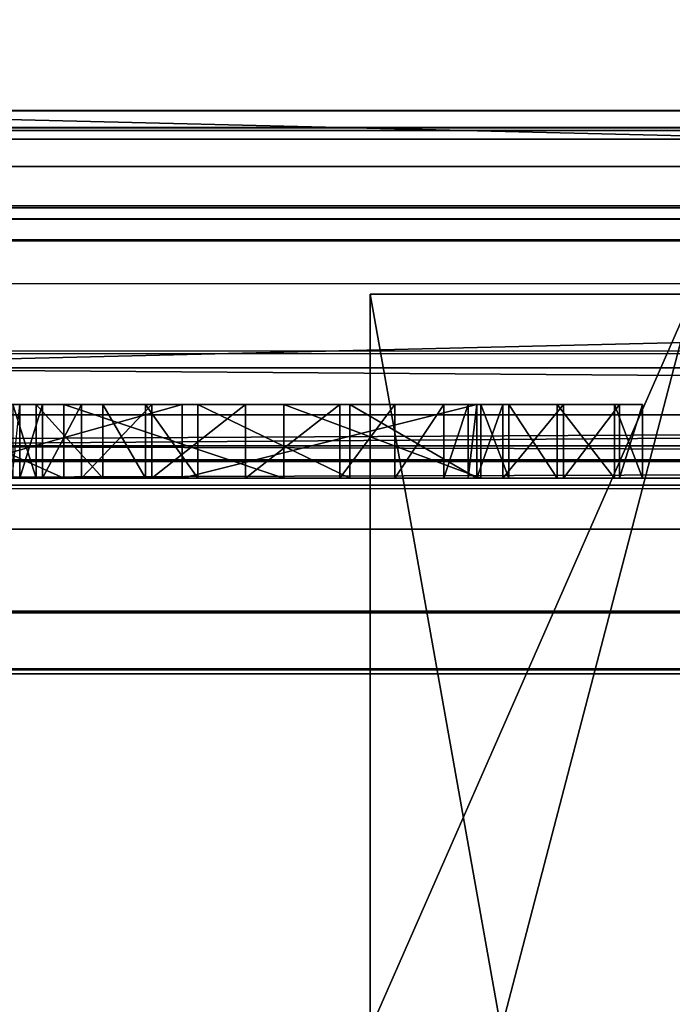
# Model space of a CAD drawing. Units: millimetres. Extents: x -10 to 900, y -25 to 56.
# Drawn here: x 68 to 70, y 15 to 18 of the extents above; entities that cross this region are included whole.
import ezdxf

# ---------------------------------------------------------------- set-up
doc = ezdxf.new("R2010")
doc.units = ezdxf.units.MM
doc.header["$LTSCALE"] = 176
for name, color, linetype in [('1184', 7, 'CONTINUOUS'), ('1185', 7, 'CONTINUOUS'), ('1186', 7, 'CONTINUOUS'), ('1187', 7, 'CONTINUOUS'), ('1188', 7, 'CONTINUOUS'), ('1192', 7, 'CONTINUOUS'), ('1193', 7, 'CONTINUOUS'), ('1194', 7, 'CONTINUOUS'), ('1195', 7, 'CONTINUOUS'), ('1218', 7, 'CONTINUOUS'), ('125', 7, 'CONTINUOUS'), ('126', 7, 'CONTINUOUS'), ('127', 7, 'CONTINUOUS'), ('131', 7, 'CONTINUOUS'), ('1340', 7, 'CONTINUOUS'), ('1395', 7, 'CONTINUOUS'), ('152', 7, 'CONTINUOUS'), ('1522', 7, 'CONTINUOUS'), ('1523', 7, 'CONTINUOUS'), ('1524', 7, 'CONTINUOUS'), ('1528', 7, 'CONTINUOUS'), ('153', 7, 'CONTINUOUS'), ('160', 7, 'CONTINUOUS'), ('164', 7, 'CONTINUOUS'), ('169', 7, 'CONTINUOUS'), ('173', 7, 'CONTINUOUS'), ('184', 7, 'CONTINUOUS'), ('198', 7, 'CONTINUOUS'), ('199', 7, 'CONTINUOUS'), ('200', 7, 'CONTINUOUS'), ('201', 7, 'CONTINUOUS'), ('202', 7, 'CONTINUOUS'), ('203', 7, 'CONTINUOUS'), ('204', 7, 'CONTINUOUS'), ('205', 7, 'CONTINUOUS'), ('206', 7, 'CONTINUOUS'), ('208', 7, 'CONTINUOUS'), ('209', 7, 'CONTINUOUS'), ('210', 7, 'CONTINUOUS'), ('211', 7, 'CONTINUOUS'), ('212', 7, 'CONTINUOUS'), ('213', 7, 'CONTINUOUS'), ('214', 7, 'CONTINUOUS'), ('215', 7, 'CONTINUOUS'), ('216', 7, 'CONTINUOUS'), ('217', 7, 'CONTINUOUS')]:
    doc.layers.add(name, color=color, linetype=linetype)

msp = doc.modelspace()

# ---------------------------------------------------------------- linework, layer by layer
at = {"layer": '1184', "color": 9, "linetype": 'Continuous', "true_color": 0xabd4cd}
for points in [[(45, 16.3534, 6.9), (45, 21.0734, 6.9), (899.5142, 21.0734, 6.9), (45, 16.3534, 6.9)], [(45, 16.3534, 6.9), (899.5142, 21.0734, 6.9), (899.5142, 16.3534, 6.9), (45, 16.3534, 6.9)]]:
    msp.add_3dface(points, dxfattribs=at)
at = {"layer": '1185', "color": 9, "linetype": 'Continuous', "true_color": 0xabd4cd}
for points in [[(45, 16.0108, 7.036), (45, 16.3534, 6.9), (899.5142, 16.0185, 7.0282), (45, 16.0108, 7.036)], [(45, 16.3534, 6.9), (899.5142, 16.3534, 6.9), (899.5142, 16.0185, 7.0282), (45, 16.3534, 6.9)], [(45, 16.0108, 7.036), (899.5142, 16.0185, 7.0282), (899.5142, 15.8543, 7.3698), (45, 16.0108, 7.036)], [(45, 15.8543, 7.3698), (45, 16.0108, 7.036), (899.5142, 15.8543, 7.3698), (45, 15.8543, 7.3698)]]:
    msp.add_3dface(points, dxfattribs=at)
at = {"layer": '1186', "color": 9, "linetype": 'Continuous', "true_color": 0xabd4cd}
for points in [[(45, 16.2343, 14.5653), (45, 15.8405, 10.9783), (899.5142, 16.2343, 14.5653), (45, 16.2343, 14.5653)], [(45, 15.8405, 10.9783), (899.5142, 15.8405, 10.9782), (899.5142, 16.2343, 14.5653), (45, 15.8405, 10.9783)], [(45, 15.8405, 10.9783), (45, 15.8543, 7.3698), (899.5142, 15.8405, 10.9782), (45, 15.8405, 10.9783)], [(45, 15.8543, 7.3698), (899.5142, 15.8543, 7.3698), (899.5142, 15.8405, 10.9782), (45, 15.8543, 7.3698)]]:
    msp.add_3dface(points, dxfattribs=at)
at = {"layer": '1187', "color": 9, "linetype": 'Continuous', "true_color": 0xabd4cd}
for points in [[(899.5142, 16.575, 15.1627), (899.5142, 17.2206, 15.4), (59.4472, 16.7131, 15.2617), (899.5142, 16.575, 15.1627)], [(59.4472, 16.7131, 15.2617), (899.5142, 17.2206, 15.4), (59.8561, 16.8983, 15.3467), (59.4472, 16.7131, 15.2617)], [(59.8561, 16.8983, 15.3467), (899.5142, 17.2206, 15.4), (60.1307, 17.2206, 15.4), (59.8561, 16.8983, 15.3467)], [(58.6315, 16.5445, 15.1368), (899.5142, 16.575, 15.1627), (59.4472, 16.7131, 15.2617), (58.6315, 16.5445, 15.1368)], [(899.5142, 16.2343, 14.5653), (899.5142, 16.575, 15.1627), (57.9556, 16.4206, 15), (899.5142, 16.2343, 14.5653)], [(57.9556, 16.4206, 15), (899.5142, 16.575, 15.1627), (58.6315, 16.5445, 15.1368), (57.9556, 16.4206, 15)], [(45, 16.2343, 14.5653), (899.5142, 16.2343, 14.5653), (57.9556, 16.4206, 15), (45, 16.2343, 14.5653)]]:
    msp.add_3dface(points, dxfattribs=at)
at = {"layer": '1188', "color": 9, "linetype": 'Continuous', "true_color": 0xabd4cd}
for points in [[(60.1669, 17.2953, 15.4), (899.5142, 17.2206, 15.4), (60.1969, 17.3732, 15.4), (60.1669, 17.2953, 15.4)], [(899.5142, 17.2206, 15.4), (899.5142, 17.3732, 15.4), (60.1969, 17.3732, 15.4), (899.5142, 17.2206, 15.4)], [(60.1307, 17.2206, 15.4), (899.5142, 17.2206, 15.4), (60.1669, 17.2953, 15.4), (60.1307, 17.2206, 15.4)]]:
    msp.add_3dface(points, dxfattribs=at)
at = {"layer": '1192', "color": 9, "linetype": 'Continuous', "true_color": 0xabd4cd}
for points in [[(45, 17.3252, 13.9), (899.5142, 17.3732, 13.9), (899.5142, 17.3252, 13.9), (45, 17.3252, 13.9)], [(899.5142, 17.3732, 13.9), (45, 17.3252, 13.9), (54.5142, 17.3732, 13.9), (899.5142, 17.3732, 13.9)]]:
    msp.add_3dface(points, dxfattribs=at)
at = {"layer": '1193', "color": 9, "linetype": 'Continuous', "true_color": 0xabd4cd}
for points in [[(45, 17.0785, 11.1033), (45, 17.3252, 13.9), (899.5142, 17.0785, 11.1033), (45, 17.0785, 11.1033)], [(45, 17.3252, 13.9), (899.5142, 17.3252, 13.9), (899.5142, 17.0785, 11.1033), (45, 17.3252, 13.9)], [(45, 17.0186, 8.2964), (45, 17.0785, 11.1033), (899.5142, 17.0186, 8.2964), (45, 17.0186, 8.2964)], [(45, 17.0785, 11.1033), (899.5142, 17.0785, 11.1033), (899.5142, 17.0186, 8.2964), (45, 17.0785, 11.1033)]]:
    msp.add_3dface(points, dxfattribs=at)
at = {"layer": '1194', "color": 9, "linetype": 'Continuous', "true_color": 0xabd4cd}
for points in [[(45, 17.3186, 8), (45, 17.1078, 8.0867), (899.5142, 17.3186, 8), (45, 17.3186, 8)], [(899.5142, 17.3186, 8), (45, 17.1078, 8.0867), (899.5142, 17.1025, 8.0916), (899.5142, 17.3186, 8)], [(45, 17.1078, 8.0867), (45, 17.0186, 8.2964), (899.5142, 17.1025, 8.0916), (45, 17.1078, 8.0867)], [(45, 17.0186, 8.2964), (899.5142, 17.0186, 8.2964), (899.5142, 17.1025, 8.0916), (45, 17.0186, 8.2964)]]:
    msp.add_3dface(points, dxfattribs=at)
at = {"layer": '1195', "color": 9, "linetype": 'Continuous', "true_color": 0xabd4cd}
for points in [[(45, 17.3186, 8), (899.5142, 17.3186, 8), (54.5142, 17.3732, 8), (45, 17.3186, 8)], [(899.5142, 17.3186, 8), (899.5142, 17.3732, 8), (54.5142, 17.3732, 8), (899.5142, 17.3186, 8)]]:
    msp.add_3dface(points, dxfattribs=at)
at = {"layer": '1218', "color": 9, "linetype": 'Continuous', "true_color": 0xabd4cd}
for points in [[(899.5142, 17.3732, 1500), (60.1976, 25.3732, 1500), (60.1969, 17.3732, 1500), (899.5142, 17.3732, 1500)], [(899.5142, 17.3732, 1500), (899.5142, 25.3732, 1500), (60.1976, 25.3732, 1500), (899.5142, 17.3732, 1500)]]:
    msp.add_3dface(points, dxfattribs=at)
at = {"layer": '125', "linetype": 'Continuous'}
for points in [[(69.0142, 14.8732, 171), (69.3709, 14.8732, 172.4187), (69.0142, 16.8732, 171), (69.0142, 14.8732, 171)], [(69.0142, 16.8732, 171), (69.3709, 14.8732, 172.4187), (69.893, 16.8732, 173.1212), (69.0142, 16.8732, 171)], [(69.3709, 14.8732, 172.4187), (70.3559, 14.8732, 173.5), (69.893, 16.8732, 173.1212), (69.3709, 14.8732, 172.4187)]]:
    msp.add_3dface(points, dxfattribs=at)
at = {"layer": '126', "linetype": 'Continuous'}
for points in [[(69.0142, 14.8732, 129), (69.0142, 14.8732, 171), (69.0142, 16.8732, 129), (69.0142, 14.8732, 129)], [(69.0142, 14.8732, 171), (69.0142, 16.8732, 171), (69.0142, 16.8732, 129), (69.0142, 14.8732, 171)]]:
    msp.add_3dface(points, dxfattribs=at)
at = {"layer": '127', "linetype": 'Continuous'}
for points in [[(69.3709, 14.8732, 127.5813), (69.0142, 14.8732, 129), (69.893, 16.8732, 126.8788), (69.3709, 14.8732, 127.5813)], [(69.0142, 14.8732, 129), (69.0142, 16.8732, 129), (69.893, 16.8732, 126.8788), (69.0142, 14.8732, 129)], [(70.3559, 14.8732, 126.5), (69.3709, 14.8732, 127.5813), (69.893, 16.8732, 126.8788), (70.3559, 14.8732, 126.5)]]:
    msp.add_3dface(points, dxfattribs=at)
at = {"layer": '131', "linetype": 'Continuous'}
for points in [[(69.0142, 16.8732, 171), (69.893, 16.8732, 173.1212), (69.0142, 16.8732, 129), (69.0142, 16.8732, 171)], [(69.0142, 16.8732, 129), (69.893, 16.8732, 173.1212), (69.893, 16.8732, 126.8788), (69.0142, 16.8732, 129)]]:
    msp.add_3dface(points, dxfattribs=at)
at = {"layer": '1340', "linetype": 'Continuous'}
for points in [[(899.5142, 17.3732, 8), (899.5142, 17.3732, 13.9), (54.5142, 17.3732, 8), (899.5142, 17.3732, 8)], [(899.5142, 17.3732, 13.9), (54.5142, 17.3732, 13.9), (54.5142, 17.3732, 8), (899.5142, 17.3732, 13.9)], [(60.1969, 17.3732, 15.4), (899.5142, 17.3732, 15.4), (675.2213, 17.3732, 744.2929), (60.1969, 17.3732, 15.4)], [(67.0142, 17.3732, 1455), (899.5142, 17.3732, 1500), (60.1969, 17.3732, 1500), (67.0142, 17.3732, 1455)], [(255.5142, 17.3732, 763), (60.1969, 17.3732, 15.4), (255.5142, 17.3732, 745), (255.5142, 17.3732, 763)], [(60.1969, 17.3732, 15.4), (255.5142, 17.3732, 763), (96.0142, 17.3732, 1430), (60.1969, 17.3732, 15.4)], [(255.5142, 17.3732, 745), (60.1969, 17.3732, 15.4), (255.8071, 17.3732, 744.2929), (255.5142, 17.3732, 745)], [(255.8071, 17.3732, 744.2929), (60.1969, 17.3732, 15.4), (256.5142, 17.3732, 744), (255.8071, 17.3732, 744.2929)], [(256.5142, 17.3732, 744), (60.1969, 17.3732, 15.4), (274.5142, 17.3732, 744), (256.5142, 17.3732, 744)], [(274.5142, 17.3732, 744), (60.1969, 17.3732, 15.4), (656.5142, 17.3732, 744), (274.5142, 17.3732, 744)], [(656.5142, 17.3732, 744), (60.1969, 17.3732, 15.4), (674.5142, 17.3732, 744), (656.5142, 17.3732, 744)], [(674.5142, 17.3732, 744), (60.1969, 17.3732, 15.4), (675.2213, 17.3732, 744.2929), (674.5142, 17.3732, 744)], [(67.0142, 17.3732, 1430), (60.1969, 17.3732, 15.4), (96.0142, 17.3732, 1430), (67.0142, 17.3732, 1430)], [(96.0142, 17.3732, 1455), (899.5142, 17.3732, 1500), (67.0142, 17.3732, 1455), (96.0142, 17.3732, 1455)]]:
    msp.add_3dface(points, dxfattribs=at)
at = {"layer": '1395', "color": 9, "linetype": 'Continuous', "true_color": 0xabd4cd}
for points in [[(54.5142, 25.3732, 1500), (899.5142, 17.3732, 1500), (899.5142, 25.3732, 1500), (54.5142, 25.3732, 1500)], [(54.5142, 17.3732, 1500), (899.5142, 17.3732, 1500), (54.5142, 25.3732, 1500), (54.5142, 17.3732, 1500)]]:
    msp.add_3dface(points, dxfattribs=at)
at = {"layer": '152', "linetype": 'Continuous'}
for points in [[(96.0142, 16.3732, 1454.7), (67.0142, 16.3732, 1454.7), (85.2306, 16.3732, 1451.0951), (96.0142, 16.3732, 1454.7)], [(67.0142, 16.3732, 1430.3), (96.0142, 16.3732, 1430.3), (68.1823, 16.3732, 1433.8594), (67.0142, 16.3732, 1430.3)], [(67.7347, 16.3732, 1434.2873), (67.0142, 16.3732, 1430.3), (68.1823, 16.3732, 1433.8594), (67.7347, 16.3732, 1434.2873)], [(67.0142, 16.3732, 1454.7), (67.7886, 16.3732, 1435.9811), (68.5034, 16.3732, 1436.428), (67.0142, 16.3732, 1454.7)], [(69.7549, 16.3732, 1437.4236), (67.0142, 16.3732, 1454.7), (69.6921, 16.3732, 1437.5751), (69.7549, 16.3732, 1437.4236)], [(67.0142, 16.3732, 1454.7), (69.7549, 16.3732, 1437.4236), (70.3118, 16.3732, 1435.1358), (67.0142, 16.3732, 1454.7)], [(69.6921, 16.3732, 1437.5751), (67.0142, 16.3732, 1454.7), (69.5406, 16.3732, 1437.6379), (69.6921, 16.3732, 1437.5751)], [(69.5406, 16.3732, 1437.6379), (67.0142, 16.3732, 1454.7), (69.3753, 16.3732, 1437.5837), (69.5406, 16.3732, 1437.6379)], [(69.3753, 16.3732, 1437.5837), (67.0142, 16.3732, 1454.7), (69.3046, 16.3732, 1437.4249), (69.3753, 16.3732, 1437.5837)], [(69.3046, 16.3732, 1437.4249), (67.0142, 16.3732, 1454.7), (69.3046, 16.3732, 1436.1658), (69.3046, 16.3732, 1437.4249)], [(69.3046, 16.3732, 1436.1658), (67.0142, 16.3732, 1454.7), (68.5034, 16.3732, 1436.428), (69.3046, 16.3732, 1436.1658)], [(70.8978, 16.3732, 1436.2822), (67.0142, 16.3732, 1454.7), (70.6225, 16.3732, 1436.0732), (70.8978, 16.3732, 1436.2822)], [(67.0142, 16.3732, 1454.7), (70.8978, 16.3732, 1436.2822), (71.0904, 16.3732, 1436.374), (67.0142, 16.3732, 1454.7)], [(70.6225, 16.3732, 1436.0732), (67.0142, 16.3732, 1454.7), (70.4425, 16.3732, 1435.7781), (70.6225, 16.3732, 1436.0732)], [(70.4425, 16.3732, 1435.7781), (67.0142, 16.3732, 1454.7), (70.3448, 16.3732, 1435.4635), (70.4425, 16.3732, 1435.7781)], [(70.3448, 16.3732, 1435.4635), (67.0142, 16.3732, 1454.7), (70.3118, 16.3732, 1435.1358), (70.3448, 16.3732, 1435.4635)], [(72.4113, 16.3732, 1435.7826), (67.0142, 16.3732, 1454.7), (72.2183, 16.3732, 1436.1267), (72.4113, 16.3732, 1435.7826)], [(67.0142, 16.3732, 1454.7), (72.4113, 16.3732, 1435.7826), (72.8465, 16.3732, 1434.545), (67.0142, 16.3732, 1454.7)], [(72.2183, 16.3732, 1436.1267), (67.0142, 16.3732, 1454.7), (71.9892, 16.3732, 1436.2999), (72.2183, 16.3732, 1436.1267)], [(71.9892, 16.3732, 1436.2999), (67.0142, 16.3732, 1454.7), (71.7215, 16.3732, 1436.404), (71.9892, 16.3732, 1436.2999)], [(71.7215, 16.3732, 1436.404), (67.0142, 16.3732, 1454.7), (71.5122, 16.3732, 1436.4217), (71.7215, 16.3732, 1436.404)], [(71.5122, 16.3732, 1436.4217), (67.0142, 16.3732, 1454.7), (71.3008, 16.3732, 1436.415), (71.5122, 16.3732, 1436.4217)], [(71.3008, 16.3732, 1436.415), (67.0142, 16.3732, 1454.7), (71.0904, 16.3732, 1436.374), (71.3008, 16.3732, 1436.415)], [(72.8992, 16.3732, 1434.9082), (67.0142, 16.3732, 1454.7), (72.8598, 16.3732, 1434.7285), (72.8992, 16.3732, 1434.9082)], [(67.0142, 16.3732, 1454.7), (72.8992, 16.3732, 1434.9082), (72.9879, 16.3732, 1436.0418), (67.0142, 16.3732, 1454.7)], [(72.8598, 16.3732, 1434.7285), (67.0142, 16.3732, 1454.7), (72.8465, 16.3732, 1434.545), (72.8598, 16.3732, 1434.7285)], [(74.2356, 16.3732, 1436.4055), (67.0142, 16.3732, 1454.7), (73.8867, 16.3732, 1436.4215), (74.2356, 16.3732, 1436.4055)], [(67.0142, 16.3732, 1454.7), (74.2356, 16.3732, 1436.4055), (74.3767, 16.3732, 1446.6961), (67.0142, 16.3732, 1454.7)], [(73.8867, 16.3732, 1436.4215), (67.0142, 16.3732, 1454.7), (73.5395, 16.3732, 1436.384), (73.8867, 16.3732, 1436.4215)], [(73.5395, 16.3732, 1436.384), (67.0142, 16.3732, 1454.7), (73.2807, 16.3732, 1436.3148), (73.5395, 16.3732, 1436.384)], [(73.2807, 16.3732, 1436.3148), (67.0142, 16.3732, 1454.7), (73.0489, 16.3732, 1436.1806), (73.2807, 16.3732, 1436.3148)], [(73.0489, 16.3732, 1436.1806), (67.0142, 16.3732, 1454.7), (73.0038, 16.3732, 1436.1176), (73.0489, 16.3732, 1436.1806)], [(73.0038, 16.3732, 1436.1176), (67.0142, 16.3732, 1454.7), (72.9879, 16.3732, 1436.0418), (73.0038, 16.3732, 1436.1176)], [(85.2306, 16.3732, 1451.0951), (67.0142, 16.3732, 1454.7), (85.0228, 16.3732, 1451.132), (85.2306, 16.3732, 1451.0951)], [(85.0228, 16.3732, 1451.132), (67.0142, 16.3732, 1454.7), (84.8138, 16.3732, 1451.1615), (85.0228, 16.3732, 1451.132)], [(84.8138, 16.3732, 1451.1615), (67.0142, 16.3732, 1454.7), (84.6039, 16.3732, 1451.1839), (84.8138, 16.3732, 1451.1615)], [(84.6039, 16.3732, 1451.1839), (67.0142, 16.3732, 1454.7), (84.3933, 16.3732, 1451.2013), (84.6039, 16.3732, 1451.1839)], [(84.3933, 16.3732, 1451.2013), (67.0142, 16.3732, 1454.7), (84.1892, 16.3732, 1451.2058), (84.3933, 16.3732, 1451.2013)], [(84.1892, 16.3732, 1451.2058), (67.0142, 16.3732, 1454.7), (83.9849, 16.3732, 1451.2073), (84.1892, 16.3732, 1451.2058)], [(83.9849, 16.3732, 1451.2073), (67.0142, 16.3732, 1454.7), (83.7808, 16.3732, 1451.2051), (83.9849, 16.3732, 1451.2073)], [(83.7808, 16.3732, 1451.2051), (67.0142, 16.3732, 1454.7), (83.5771, 16.3732, 1451.1914), (83.7808, 16.3732, 1451.2051)], [(83.5771, 16.3732, 1451.1914), (67.0142, 16.3732, 1454.7), (83.3739, 16.3732, 1451.1719), (83.5771, 16.3732, 1451.1914)], [(83.3739, 16.3732, 1451.1719), (67.0142, 16.3732, 1454.7), (83.1716, 16.3732, 1451.1448), (83.3739, 16.3732, 1451.1719)], [(83.1716, 16.3732, 1451.1448), (67.0142, 16.3732, 1454.7), (82.9756, 16.3732, 1451.1111), (83.1716, 16.3732, 1451.1448)], [(82.9756, 16.3732, 1451.1111), (67.0142, 16.3732, 1454.7), (82.781, 16.3732, 1451.07), (82.9756, 16.3732, 1451.1111)], [(82.781, 16.3732, 1451.07), (67.0142, 16.3732, 1454.7), (82.5881, 16.3732, 1451.0215), (82.781, 16.3732, 1451.07)], [(82.5881, 16.3732, 1451.0215), (67.0142, 16.3732, 1454.7), (82.3971, 16.3732, 1450.9654), (82.5881, 16.3732, 1451.0215)], [(82.3971, 16.3732, 1450.9654), (67.0142, 16.3732, 1454.7), (82.2085, 16.3732, 1450.9018), (82.3971, 16.3732, 1450.9654)], [(82.2085, 16.3732, 1450.9018), (67.0142, 16.3732, 1454.7), (82.0225, 16.3732, 1450.8305), (82.2085, 16.3732, 1450.9018)], [(82.0225, 16.3732, 1450.8305), (67.0142, 16.3732, 1454.7), (81.8438, 16.3732, 1450.7535), (82.0225, 16.3732, 1450.8305)], [(81.8438, 16.3732, 1450.7535), (67.0142, 16.3732, 1454.7), (81.6682, 16.3732, 1450.6692), (81.8438, 16.3732, 1450.7535)], [(81.6682, 16.3732, 1450.6692), (67.0142, 16.3732, 1454.7), (81.4962, 16.3732, 1450.5778), (81.6682, 16.3732, 1450.6692)], [(81.4962, 16.3732, 1450.5778), (67.0142, 16.3732, 1454.7), (79.3796, 16.3732, 1451.1551), (81.4962, 16.3732, 1450.5778)], [(79.3796, 16.3732, 1451.1551), (67.0142, 16.3732, 1454.7), (79.3223, 16.3732, 1451.1711), (79.3796, 16.3732, 1451.1551)], [(79.3223, 16.3732, 1451.1711), (67.0142, 16.3732, 1454.7), (79.2961, 16.3732, 1451.1734), (79.3223, 16.3732, 1451.1711)], [(79.2961, 16.3732, 1451.1734), (67.0142, 16.3732, 1454.7), (79.1776, 16.3732, 1451.1934), (79.2961, 16.3732, 1451.1734)], [(79.1776, 16.3732, 1451.1934), (67.0142, 16.3732, 1454.7), (79.1037, 16.3732, 1451.1948), (79.1776, 16.3732, 1451.1934)], [(79.1037, 16.3732, 1451.1948), (67.0142, 16.3732, 1454.7), (79.0086, 16.3732, 1451.1956), (79.1037, 16.3732, 1451.1948)], [(79.0086, 16.3732, 1451.1956), (67.0142, 16.3732, 1454.7), (78.9141, 16.3732, 1451.1917), (79.0086, 16.3732, 1451.1956)], [(78.9141, 16.3732, 1451.1917), (67.0142, 16.3732, 1454.7), (78.8199, 16.3732, 1451.1869), (78.9141, 16.3732, 1451.1917)], [(78.8199, 16.3732, 1451.1869), (67.0142, 16.3732, 1454.7), (78.7258, 16.3732, 1451.1756), (78.8199, 16.3732, 1451.1869)], [(78.7258, 16.3732, 1451.1756), (67.0142, 16.3732, 1454.7), (78.4834, 16.3732, 1451.1483), (78.7258, 16.3732, 1451.1756)], [(78.4834, 16.3732, 1451.1483), (67.0142, 16.3732, 1454.7), (78.241, 16.3732, 1451.1168), (78.4834, 16.3732, 1451.1483)], [(78.241, 16.3732, 1451.1168), (67.0142, 16.3732, 1454.7), (77.9986, 16.3732, 1451.0804), (78.241, 16.3732, 1451.1168)], [(77.9986, 16.3732, 1451.0804), (67.0142, 16.3732, 1454.7), (77.7565, 16.3732, 1451.0382), (77.9986, 16.3732, 1451.0804)], [(77.7565, 16.3732, 1451.0382), (67.0142, 16.3732, 1454.7), (77.5145, 16.3732, 1450.9891), (77.7565, 16.3732, 1451.0382)], [(77.5145, 16.3732, 1450.9891), (67.0142, 16.3732, 1454.7), (77.349, 16.3732, 1450.9511), (77.5145, 16.3732, 1450.9891)], [(77.349, 16.3732, 1450.9511), (67.0142, 16.3732, 1454.7), (77.1842, 16.3732, 1450.909), (77.349, 16.3732, 1450.9511)], [(77.1842, 16.3732, 1450.909), (67.0142, 16.3732, 1454.7), (77.0206, 16.3732, 1450.8623), (77.1842, 16.3732, 1450.909)], [(77.0206, 16.3732, 1450.8623), (67.0142, 16.3732, 1454.7), (76.8588, 16.3732, 1450.8107), (77.0206, 16.3732, 1450.8623)], [(76.8588, 16.3732, 1450.8107), (67.0142, 16.3732, 1454.7), (76.6992, 16.3732, 1450.7534), (76.8588, 16.3732, 1450.8107)], [(76.6992, 16.3732, 1450.7534), (67.0142, 16.3732, 1454.7), (76.5425, 16.3732, 1450.6902), (76.6992, 16.3732, 1450.7534)], [(76.5425, 16.3732, 1450.6902), (67.0142, 16.3732, 1454.7), (76.3891, 16.3732, 1450.6205), (76.5425, 16.3732, 1450.6902)], [(76.3891, 16.3732, 1450.6205), (67.0142, 16.3732, 1454.7), (76.2395, 16.3732, 1450.5439), (76.3891, 16.3732, 1450.6205)], [(76.2395, 16.3732, 1450.5439), (67.0142, 16.3732, 1454.7), (76.0944, 16.3732, 1450.4597), (76.2395, 16.3732, 1450.5439)], [(76.0944, 16.3732, 1450.4597), (67.0142, 16.3732, 1454.7), (75.9542, 16.3732, 1450.3677), (76.0944, 16.3732, 1450.4597)], [(75.9542, 16.3732, 1450.3677), (67.0142, 16.3732, 1454.7), (75.8238, 16.3732, 1450.2709), (75.9542, 16.3732, 1450.3677)], [(75.8238, 16.3732, 1450.2709), (67.0142, 16.3732, 1454.7), (75.6986, 16.3732, 1450.1668), (75.8238, 16.3732, 1450.2709)], [(75.6986, 16.3732, 1450.1668), (67.0142, 16.3732, 1454.7), (75.5788, 16.3732, 1450.0558), (75.6986, 16.3732, 1450.1668)], [(75.5788, 16.3732, 1450.0558), (67.0142, 16.3732, 1454.7), (75.4644, 16.3732, 1449.9385), (75.5788, 16.3732, 1450.0558)], [(75.4644, 16.3732, 1449.9385), (67.0142, 16.3732, 1454.7), (75.3557, 16.3732, 1449.8154), (75.4644, 16.3732, 1449.9385)], [(75.3557, 16.3732, 1449.8154), (67.0142, 16.3732, 1454.7), (75.2526, 16.3732, 1449.6869), (75.3557, 16.3732, 1449.8154)], [(75.2526, 16.3732, 1449.6869), (67.0142, 16.3732, 1454.7), (75.1555, 16.3732, 1449.5536), (75.2526, 16.3732, 1449.6869)], [(75.1555, 16.3732, 1449.5536), (67.0142, 16.3732, 1454.7), (75.0643, 16.3732, 1449.416), (75.1555, 16.3732, 1449.5536)], [(75.0643, 16.3732, 1449.416), (67.0142, 16.3732, 1454.7), (74.9792, 16.3732, 1449.2745), (75.0643, 16.3732, 1449.416)], [(74.9792, 16.3732, 1449.2745), (67.0142, 16.3732, 1454.7), (74.9004, 16.3732, 1449.1297), (74.9792, 16.3732, 1449.2745)], [(74.9004, 16.3732, 1449.1297), (67.0142, 16.3732, 1454.7), (74.828, 16.3732, 1448.9821), (74.9004, 16.3732, 1449.1297)], [(74.828, 16.3732, 1448.9821), (67.0142, 16.3732, 1454.7), (74.7514, 16.3732, 1448.8065), (74.828, 16.3732, 1448.9821)], [(74.7514, 16.3732, 1448.8065), (67.0142, 16.3732, 1454.7), (74.6832, 16.3732, 1448.628), (74.7514, 16.3732, 1448.8065)], [(74.6832, 16.3732, 1448.628), (67.0142, 16.3732, 1454.7), (74.6231, 16.3732, 1448.4469), (74.6832, 16.3732, 1448.628)], [(74.6231, 16.3732, 1448.4469), (67.0142, 16.3732, 1454.7), (74.5706, 16.3732, 1448.2636), (74.6231, 16.3732, 1448.4469)], [(74.5706, 16.3732, 1448.2636), (67.0142, 16.3732, 1454.7), (74.5254, 16.3732, 1448.0783), (74.5706, 16.3732, 1448.2636)], [(74.5254, 16.3732, 1448.0783), (67.0142, 16.3732, 1454.7), (74.4869, 16.3732, 1447.8914), (74.5254, 16.3732, 1448.0783)], [(74.4869, 16.3732, 1447.8914), (67.0142, 16.3732, 1454.7), (74.4549, 16.3732, 1447.703), (74.4869, 16.3732, 1447.8914)], [(74.4549, 16.3732, 1447.703), (67.0142, 16.3732, 1454.7), (74.4288, 16.3732, 1447.5136), (74.4549, 16.3732, 1447.703)], [(74.4288, 16.3732, 1447.5136), (67.0142, 16.3732, 1454.7), (74.4082, 16.3732, 1447.3235), (74.4288, 16.3732, 1447.5136)], [(74.4082, 16.3732, 1447.3235), (67.0142, 16.3732, 1454.7), (74.3928, 16.3732, 1447.1328), (74.4082, 16.3732, 1447.3235)], [(74.3928, 16.3732, 1447.1328), (67.0142, 16.3732, 1454.7), (74.3803, 16.3732, 1446.942), (74.3928, 16.3732, 1447.1328)], [(74.3803, 16.3732, 1446.942), (67.0142, 16.3732, 1454.7), (74.3767, 16.3732, 1446.6961), (74.3803, 16.3732, 1446.942)], [(68.1823, 16.3732, 1433.8594), (96.0142, 16.3732, 1430.3), (68.7803, 16.3732, 1433.82), (68.1823, 16.3732, 1433.8594)], [(68.7803, 16.3732, 1433.82), (96.0142, 16.3732, 1430.3), (69.3912, 16.3732, 1433.8925), (68.7803, 16.3732, 1433.82)], [(69.3152, 16.3732, 1434.09), (68.7803, 16.3732, 1433.82), (69.3152, 16.3732, 1434.0005), (69.3152, 16.3732, 1434.09)], [(69.3152, 16.3732, 1434.0005), (68.7803, 16.3732, 1433.82), (69.3912, 16.3732, 1433.8925), (69.3152, 16.3732, 1434.0005)], [(69.3912, 16.3732, 1433.8925), (96.0142, 16.3732, 1430.3), (69.5233, 16.3732, 1433.8949), (69.3912, 16.3732, 1433.8925)], [(69.5233, 16.3732, 1433.8949), (96.0142, 16.3732, 1430.3), (69.6789, 16.3732, 1433.9016), (69.5233, 16.3732, 1433.8949)], [(69.6789, 16.3732, 1433.9016), (96.0142, 16.3732, 1430.3), (71.3602, 16.3732, 1433.8002), (69.6789, 16.3732, 1433.9016)], [(69.7549, 16.3732, 1434.0374), (69.6789, 16.3732, 1433.9016), (71.3602, 16.3732, 1433.8002), (69.7549, 16.3732, 1434.0374)], [(69.7549, 16.3732, 1437.4236), (69.7549, 16.3732, 1434.0374), (70.332, 16.3732, 1434.879), (69.7549, 16.3732, 1437.4236)], [(70.332, 16.3732, 1434.879), (69.7549, 16.3732, 1434.0374), (70.4508, 16.3732, 1434.3944), (70.332, 16.3732, 1434.879)], [(70.4508, 16.3732, 1434.3944), (69.7549, 16.3732, 1434.0374), (70.7701, 16.3732, 1434.0111), (70.4508, 16.3732, 1434.3944)], [(70.7701, 16.3732, 1434.0111), (69.7549, 16.3732, 1434.0374), (71.0453, 16.3732, 1433.8501), (70.7701, 16.3732, 1434.0111)], [(71.0453, 16.3732, 1433.8501), (69.7549, 16.3732, 1434.0374), (71.3602, 16.3732, 1433.8002), (71.0453, 16.3732, 1433.8501)], [(70.3118, 16.3732, 1435.1358), (69.7549, 16.3732, 1437.4236), (70.3168, 16.3732, 1435.007), (70.3118, 16.3732, 1435.1358)], [(70.3168, 16.3732, 1435.007), (69.7549, 16.3732, 1437.4236), (70.332, 16.3732, 1434.879), (70.3168, 16.3732, 1435.007)]]:
    msp.add_3dface(points, dxfattribs=at)
at = {"layer": '1522', "linetype": 'Continuous'}
for points in [[(69.0142, 14.8732, 1371), (69.3709, 14.8732, 1372.4187), (69.0142, 16.8732, 1371), (69.0142, 14.8732, 1371)], [(69.0142, 16.8732, 1371), (69.3709, 14.8732, 1372.4187), (69.893, 16.8732, 1373.1212), (69.0142, 16.8732, 1371)], [(69.3709, 14.8732, 1372.4187), (70.3559, 14.8732, 1373.5), (69.893, 16.8732, 1373.1212), (69.3709, 14.8732, 1372.4187)]]:
    msp.add_3dface(points, dxfattribs=at)
at = {"layer": '1523', "linetype": 'Continuous'}
for points in [[(69.0142, 14.8732, 1329), (69.0142, 14.8732, 1371), (69.0142, 16.8732, 1329), (69.0142, 14.8732, 1329)], [(69.0142, 14.8732, 1371), (69.0142, 16.8732, 1371), (69.0142, 16.8732, 1329), (69.0142, 14.8732, 1371)]]:
    msp.add_3dface(points, dxfattribs=at)
at = {"layer": '1524', "linetype": 'Continuous'}
for points in [[(69.3709, 14.8732, 1327.5813), (69.0142, 14.8732, 1329), (69.893, 16.8732, 1326.8788), (69.3709, 14.8732, 1327.5813)], [(69.0142, 14.8732, 1329), (69.0142, 16.8732, 1329), (69.893, 16.8732, 1326.8788), (69.0142, 14.8732, 1329)], [(70.3559, 14.8732, 1326.5), (69.3709, 14.8732, 1327.5813), (69.893, 16.8732, 1326.8788), (70.3559, 14.8732, 1326.5)]]:
    msp.add_3dface(points, dxfattribs=at)
at = {"layer": '1528', "linetype": 'Continuous'}
for points in [[(69.0142, 16.8732, 1371), (69.893, 16.8732, 1373.1212), (69.0142, 16.8732, 1329), (69.0142, 16.8732, 1371)], [(69.0142, 16.8732, 1329), (69.893, 16.8732, 1373.1212), (69.893, 16.8732, 1326.8788), (69.0142, 16.8732, 1329)]]:
    msp.add_3dface(points, dxfattribs=at)
at = {"layer": '153', "linetype": 'Continuous'}
for points in [[(68.0619, 16.3732, 1434.7928), (69.3046, 16.3732, 1435.7687), (68.0412, 16.3732, 1435.0859), (68.0619, 16.3732, 1434.7928)], [(68.0412, 16.3732, 1435.0859), (69.3046, 16.3732, 1435.7687), (68.0422, 16.3732, 1435.1489), (68.0412, 16.3732, 1435.0859)], [(68.0422, 16.3732, 1435.1489), (69.3046, 16.3732, 1435.7687), (68.045, 16.3732, 1435.2118), (68.0422, 16.3732, 1435.1489)], [(68.045, 16.3732, 1435.2118), (69.3046, 16.3732, 1435.7687), (68.0433, 16.3732, 1435.2687), (68.045, 16.3732, 1435.2118)], [(68.0433, 16.3732, 1435.2687), (69.3046, 16.3732, 1435.7687), (68.1068, 16.3732, 1435.605), (68.0433, 16.3732, 1435.2687)], [(69.3046, 16.3732, 1434.5111), (69.3046, 16.3732, 1435.7687), (68.0619, 16.3732, 1434.7928), (69.3046, 16.3732, 1434.5111)], [(68.1235, 16.3732, 1434.5054), (69.3046, 16.3732, 1434.5111), (68.0619, 16.3732, 1434.7928), (68.1235, 16.3732, 1434.5054)], [(69.3046, 16.3732, 1435.7687), (68.2883, 16.3732, 1435.8952), (68.1068, 16.3732, 1435.605), (69.3046, 16.3732, 1435.7687)], [(69.2812, 16.3732, 1434.4194), (69.3046, 16.3732, 1434.5111), (68.1235, 16.3732, 1434.5054), (69.2812, 16.3732, 1434.4194)], [(68.2301, 16.3732, 1434.3171), (69.2812, 16.3732, 1434.4194), (68.1235, 16.3732, 1434.5054), (68.2301, 16.3732, 1434.3171)], [(69.215, 16.3732, 1434.3464), (69.2812, 16.3732, 1434.4194), (68.2301, 16.3732, 1434.3171), (69.215, 16.3732, 1434.3464)], [(69.0813, 16.3732, 1434.2582), (69.215, 16.3732, 1434.3464), (68.2301, 16.3732, 1434.3171), (69.0813, 16.3732, 1434.2582)], [(68.4215, 16.3732, 1434.2162), (69.0813, 16.3732, 1434.2582), (68.2301, 16.3732, 1434.3171), (68.4215, 16.3732, 1434.2162)], [(68.4042, 16.3732, 1435.9862), (68.2883, 16.3732, 1435.8952), (68.9597, 16.3732, 1435.9992), (68.4042, 16.3732, 1435.9862)], [(68.9597, 16.3732, 1435.9992), (68.2883, 16.3732, 1435.8952), (69.3046, 16.3732, 1435.7687), (68.9597, 16.3732, 1435.9992)], [(68.5458, 16.3732, 1436.0273), (68.4042, 16.3732, 1435.9862), (68.9597, 16.3732, 1435.9992), (68.5458, 16.3732, 1436.0273)], [(68.9325, 16.3732, 1434.1993), (69.0813, 16.3732, 1434.2582), (68.4215, 16.3732, 1434.2162), (68.9325, 16.3732, 1434.1993)], [(68.6761, 16.3732, 1434.1808), (68.9325, 16.3732, 1434.1993), (68.4215, 16.3732, 1434.2162), (68.6761, 16.3732, 1434.1808)]]:
    msp.add_3dface(points, dxfattribs=at)
at = {"layer": '160', "linetype": 'Continuous'}
for points in [[(67.0142, 16.6732, 1455), (67.0142, 16.461, 1454.9121), (96.0142, 16.6732, 1455), (67.0142, 16.6732, 1455)], [(96.0142, 16.6732, 1455), (67.0142, 16.461, 1454.9121), (96.0142, 16.461, 1454.9121), (96.0142, 16.6732, 1455)], [(67.0142, 16.3732, 1454.7), (96.0142, 16.3732, 1454.7), (96.0142, 16.461, 1454.9121), (67.0142, 16.3732, 1454.7)], [(67.0142, 16.461, 1454.9121), (67.0142, 16.3732, 1454.7), (96.0142, 16.461, 1454.9121), (67.0142, 16.461, 1454.9121)]]:
    msp.add_3dface(points, dxfattribs=at)
at = {"layer": '164', "linetype": 'Continuous'}
for points in [[(67.0142, 16.461, 1430.0879), (67.0142, 16.6732, 1430), (96.0142, 16.461, 1430.0879), (67.0142, 16.461, 1430.0879)], [(96.0142, 16.461, 1430.0879), (67.0142, 16.6732, 1430), (96.0142, 16.6732, 1430), (96.0142, 16.461, 1430.0879)], [(96.0142, 16.3732, 1430.3), (67.0142, 16.3732, 1430.3), (67.0142, 16.461, 1430.0879), (96.0142, 16.3732, 1430.3)], [(96.0142, 16.3732, 1430.3), (67.0142, 16.461, 1430.0879), (96.0142, 16.461, 1430.0879), (96.0142, 16.3732, 1430.3)]]:
    msp.add_3dface(points, dxfattribs=at)
at = {"layer": '169', "linetype": 'Continuous'}
for points in [[(96.0142, 17.3732, 1455), (67.0142, 17.3732, 1455), (96.0142, 16.6732, 1455), (96.0142, 17.3732, 1455)], [(67.0142, 17.3732, 1455), (67.0142, 16.6732, 1455), (96.0142, 16.6732, 1455), (67.0142, 17.3732, 1455)]]:
    msp.add_3dface(points, dxfattribs=at)
at = {"layer": '173', "linetype": 'Continuous'}
for points in [[(67.0142, 17.3732, 1430), (96.0142, 17.3732, 1430), (67.0142, 16.6732, 1430), (67.0142, 17.3732, 1430)], [(67.0142, 16.6732, 1430), (96.0142, 17.3732, 1430), (96.0142, 16.6732, 1430), (67.0142, 16.6732, 1430)]]:
    msp.add_3dface(points, dxfattribs=at)
at = {"layer": '184', "linetype": 'Continuous'}
for points in [[(67.7886, 16.5732, 1435.9811), (67.6157, 16.5732, 1435.5752), (68.2883, 16.5732, 1435.8952), (67.7886, 16.5732, 1435.9811)], [(68.2883, 16.5732, 1435.8952), (67.6157, 16.5732, 1435.5752), (68.1068, 16.5732, 1435.605), (68.2883, 16.5732, 1435.8952)], [(68.1068, 16.5732, 1435.605), (67.6157, 16.5732, 1435.5752), (68.0433, 16.5732, 1435.2687), (68.1068, 16.5732, 1435.605)], [(67.7347, 16.5732, 1434.2873), (68.1823, 16.5732, 1433.8594), (68.4215, 16.5732, 1434.2162), (67.7347, 16.5732, 1434.2873)], [(68.0619, 16.5732, 1434.7928), (67.7347, 16.5732, 1434.2873), (68.1235, 16.5732, 1434.5054), (68.0619, 16.5732, 1434.7928)], [(68.1235, 16.5732, 1434.5054), (67.7347, 16.5732, 1434.2873), (68.2301, 16.5732, 1434.3171), (68.1235, 16.5732, 1434.5054)], [(68.2301, 16.5732, 1434.3171), (67.7347, 16.5732, 1434.2873), (68.4215, 16.5732, 1434.2162), (68.2301, 16.5732, 1434.3171)], [(68.5034, 16.5732, 1436.428), (67.7886, 16.5732, 1435.9811), (69.3046, 16.5732, 1436.1658), (68.5034, 16.5732, 1436.428)], [(69.3046, 16.5732, 1436.1658), (67.7886, 16.5732, 1435.9811), (68.5458, 16.5732, 1436.0273), (69.3046, 16.5732, 1436.1658)], [(68.5458, 16.5732, 1436.0273), (67.7886, 16.5732, 1435.9811), (68.4042, 16.5732, 1435.9862), (68.5458, 16.5732, 1436.0273)], [(68.4042, 16.5732, 1435.9862), (67.7886, 16.5732, 1435.9811), (68.2883, 16.5732, 1435.8952), (68.4042, 16.5732, 1435.9862)], [(68.7803, 16.5732, 1433.82), (69.3152, 16.5732, 1434.09), (68.1823, 16.5732, 1433.8594), (68.7803, 16.5732, 1433.82)], [(68.1823, 16.5732, 1433.8594), (69.3152, 16.5732, 1434.09), (68.6761, 16.5732, 1434.1808), (68.1823, 16.5732, 1433.8594)], [(68.4215, 16.5732, 1434.2162), (68.1823, 16.5732, 1433.8594), (68.6761, 16.5732, 1434.1808), (68.4215, 16.5732, 1434.2162)], [(69.3046, 16.5732, 1436.1658), (68.5458, 16.5732, 1436.0273), (68.9597, 16.5732, 1435.9992), (69.3046, 16.5732, 1436.1658)], [(68.6761, 16.5732, 1434.1808), (69.3152, 16.5732, 1434.09), (68.9325, 16.5732, 1434.1993), (68.6761, 16.5732, 1434.1808)], [(68.9325, 16.5732, 1434.1993), (69.3152, 16.5732, 1434.09), (69.0813, 16.5732, 1434.2582), (68.9325, 16.5732, 1434.1993)], [(69.3046, 16.5732, 1435.7687), (69.3046, 16.5732, 1436.1658), (68.9597, 16.5732, 1435.9992), (69.3046, 16.5732, 1435.7687)], [(69.0813, 16.5732, 1434.2582), (69.3152, 16.5732, 1434.09), (69.215, 16.5732, 1434.3464), (69.0813, 16.5732, 1434.2582)], [(69.215, 16.5732, 1434.3464), (69.3152, 16.5732, 1434.09), (69.2812, 16.5732, 1434.4194), (69.215, 16.5732, 1434.3464)], [(69.2812, 16.5732, 1434.4194), (69.3152, 16.5732, 1434.09), (69.3046, 16.5732, 1434.5111), (69.2812, 16.5732, 1434.4194)], [(69.3046, 16.5732, 1437.4249), (69.3046, 16.5732, 1436.1658), (69.7549, 16.5732, 1437.4236), (69.3046, 16.5732, 1437.4249)], [(69.7549, 16.5732, 1437.4236), (69.3046, 16.5732, 1436.1658), (69.3046, 16.5732, 1435.7687), (69.7549, 16.5732, 1437.4236)], [(69.3753, 16.5732, 1437.5837), (69.3046, 16.5732, 1437.4249), (69.6921, 16.5732, 1437.5751), (69.3753, 16.5732, 1437.5837)], [(69.6921, 16.5732, 1437.5751), (69.3046, 16.5732, 1437.4249), (69.7549, 16.5732, 1437.4236), (69.6921, 16.5732, 1437.5751)], [(69.3152, 16.5732, 1434.09), (69.7549, 16.5732, 1437.4236), (69.3046, 16.5732, 1434.5111), (69.3152, 16.5732, 1434.09)], [(69.3046, 16.5732, 1434.5111), (69.7549, 16.5732, 1437.4236), (69.3046, 16.5732, 1435.7687), (69.3046, 16.5732, 1434.5111)], [(69.7549, 16.5732, 1434.0374), (69.7549, 16.5732, 1437.4236), (69.3152, 16.5732, 1434.09), (69.7549, 16.5732, 1434.0374)], [(69.6789, 16.5732, 1433.9016), (69.7549, 16.5732, 1434.0374), (69.3152, 16.5732, 1434.0005), (69.6789, 16.5732, 1433.9016)], [(69.3152, 16.5732, 1434.0005), (69.7549, 16.5732, 1434.0374), (69.3152, 16.5732, 1434.09), (69.3152, 16.5732, 1434.0005)], [(69.3912, 16.5732, 1433.8925), (69.6789, 16.5732, 1433.9016), (69.3152, 16.5732, 1434.0005), (69.3912, 16.5732, 1433.8925)], [(69.5406, 16.5732, 1437.6379), (69.3753, 16.5732, 1437.5837), (69.6921, 16.5732, 1437.5751), (69.5406, 16.5732, 1437.6379)], [(69.5233, 16.5732, 1433.8949), (69.6789, 16.5732, 1433.9016), (69.3912, 16.5732, 1433.8925), (69.5233, 16.5732, 1433.8949)]]:
    msp.add_3dface(points, dxfattribs=at)
at = {"layer": '198', "linetype": 'Continuous'}
for points in [[(68.2883, 16.3732, 1435.8952), (68.4042, 16.3732, 1435.9862), (68.2883, 16.5732, 1435.8952), (68.2883, 16.3732, 1435.8952)], [(68.4042, 16.3732, 1435.9862), (68.4042, 16.5732, 1435.9862), (68.2883, 16.5732, 1435.8952), (68.4042, 16.3732, 1435.9862)], [(68.4042, 16.3732, 1435.9862), (68.5458, 16.3732, 1436.0273), (68.4042, 16.5732, 1435.9862), (68.4042, 16.3732, 1435.9862)], [(68.5458, 16.3732, 1436.0273), (68.5458, 16.5732, 1436.0273), (68.4042, 16.5732, 1435.9862), (68.5458, 16.3732, 1436.0273)]]:
    msp.add_3dface(points, dxfattribs=at)
at = {"layer": '199', "linetype": 'Continuous'}
for points in [[(68.0433, 16.3732, 1435.2687), (68.1068, 16.3732, 1435.605), (68.0433, 16.5732, 1435.2687), (68.0433, 16.3732, 1435.2687)], [(68.1068, 16.3732, 1435.605), (68.1068, 16.5732, 1435.605), (68.0433, 16.5732, 1435.2687), (68.1068, 16.3732, 1435.605)], [(68.1068, 16.3732, 1435.605), (68.2883, 16.3732, 1435.8952), (68.1068, 16.5732, 1435.605), (68.1068, 16.3732, 1435.605)], [(68.2883, 16.3732, 1435.8952), (68.2883, 16.5732, 1435.8952), (68.1068, 16.5732, 1435.605), (68.2883, 16.3732, 1435.8952)]]:
    msp.add_3dface(points, dxfattribs=at)
at = {"layer": '200', "linetype": 'Continuous'}
for points in [[(68.0619, 16.3732, 1434.7928), (68.0412, 16.3732, 1435.0859), (68.0619, 16.5732, 1434.7928), (68.0619, 16.3732, 1434.7928)], [(68.1235, 16.3732, 1434.5054), (68.0619, 16.3732, 1434.7928), (68.1235, 16.5732, 1434.5054), (68.1235, 16.3732, 1434.5054)], [(68.0619, 16.3732, 1434.7928), (68.0619, 16.5732, 1434.7928), (68.1235, 16.5732, 1434.5054), (68.0619, 16.3732, 1434.7928)]]:
    msp.add_3dface(points, dxfattribs=at)
at = {"layer": '201', "linetype": 'Continuous'}
for points in [[(68.2301, 16.3732, 1434.3171), (68.1235, 16.3732, 1434.5054), (68.2301, 16.5732, 1434.3171), (68.2301, 16.3732, 1434.3171)], [(68.1235, 16.3732, 1434.5054), (68.1235, 16.5732, 1434.5054), (68.2301, 16.5732, 1434.3171), (68.1235, 16.3732, 1434.5054)], [(68.4215, 16.3732, 1434.2162), (68.2301, 16.3732, 1434.3171), (68.4215, 16.5732, 1434.2162), (68.4215, 16.3732, 1434.2162)], [(68.2301, 16.3732, 1434.3171), (68.2301, 16.5732, 1434.3171), (68.4215, 16.5732, 1434.2162), (68.2301, 16.3732, 1434.3171)]]:
    msp.add_3dface(points, dxfattribs=at)
at = {"layer": '202', "linetype": 'Continuous'}
for points in [[(68.6761, 16.3732, 1434.1808), (68.4215, 16.3732, 1434.2162), (68.6761, 16.5732, 1434.1808), (68.6761, 16.3732, 1434.1808)], [(68.4215, 16.3732, 1434.2162), (68.4215, 16.5732, 1434.2162), (68.6761, 16.5732, 1434.1808), (68.4215, 16.3732, 1434.2162)], [(68.9325, 16.3732, 1434.1993), (68.6761, 16.3732, 1434.1808), (68.9325, 16.5732, 1434.1993), (68.9325, 16.3732, 1434.1993)], [(68.6761, 16.3732, 1434.1808), (68.6761, 16.5732, 1434.1808), (68.9325, 16.5732, 1434.1993), (68.6761, 16.3732, 1434.1808)]]:
    msp.add_3dface(points, dxfattribs=at)
at = {"layer": '203', "linetype": 'Continuous'}
for points in [[(69.0813, 16.3732, 1434.2582), (68.9325, 16.3732, 1434.1993), (69.0813, 16.5732, 1434.2582), (69.0813, 16.3732, 1434.2582)], [(68.9325, 16.3732, 1434.1993), (68.9325, 16.5732, 1434.1993), (69.0813, 16.5732, 1434.2582), (68.9325, 16.3732, 1434.1993)], [(69.215, 16.3732, 1434.3464), (69.0813, 16.3732, 1434.2582), (69.215, 16.5732, 1434.3464), (69.215, 16.3732, 1434.3464)], [(69.0813, 16.3732, 1434.2582), (69.0813, 16.5732, 1434.2582), (69.215, 16.5732, 1434.3464), (69.0813, 16.3732, 1434.2582)]]:
    msp.add_3dface(points, dxfattribs=at)
at = {"layer": '204', "linetype": 'Continuous'}
for points in [[(69.2812, 16.3732, 1434.4194), (69.215, 16.3732, 1434.3464), (69.2812, 16.5732, 1434.4194), (69.2812, 16.3732, 1434.4194)], [(69.215, 16.3732, 1434.3464), (69.215, 16.5732, 1434.3464), (69.2812, 16.5732, 1434.4194), (69.215, 16.3732, 1434.3464)], [(69.3046, 16.3732, 1434.5111), (69.2812, 16.3732, 1434.4194), (69.3046, 16.5732, 1434.5111), (69.3046, 16.3732, 1434.5111)], [(69.2812, 16.3732, 1434.4194), (69.2812, 16.5732, 1434.4194), (69.3046, 16.5732, 1434.5111), (69.2812, 16.3732, 1434.4194)]]:
    msp.add_3dface(points, dxfattribs=at)
at = {"layer": '205', "linetype": 'Continuous'}
for points in [[(69.3046, 16.3732, 1435.7687), (69.3046, 16.3732, 1434.5111), (69.3046, 16.5732, 1435.7687), (69.3046, 16.3732, 1435.7687)], [(69.3046, 16.3732, 1434.5111), (69.3046, 16.5732, 1434.5111), (69.3046, 16.5732, 1435.7687), (69.3046, 16.3732, 1434.5111)]]:
    msp.add_3dface(points, dxfattribs=at)
at = {"layer": '206', "linetype": 'Continuous'}
for points in [[(68.5458, 16.3732, 1436.0273), (68.9597, 16.3732, 1435.9992), (68.5458, 16.5732, 1436.0273), (68.5458, 16.3732, 1436.0273)], [(68.5458, 16.5732, 1436.0273), (68.9597, 16.3732, 1435.9992), (68.9597, 16.5732, 1435.9992), (68.5458, 16.5732, 1436.0273)], [(68.9597, 16.3732, 1435.9992), (69.3046, 16.3732, 1435.7687), (68.9597, 16.5732, 1435.9992), (68.9597, 16.3732, 1435.9992)], [(69.3046, 16.3732, 1435.7687), (69.3046, 16.5732, 1435.7687), (68.9597, 16.5732, 1435.9992), (69.3046, 16.3732, 1435.7687)]]:
    msp.add_3dface(points, dxfattribs=at)
at = {"layer": '208', "linetype": 'Continuous'}
for points in [[(68.5034, 16.3732, 1436.428), (67.7886, 16.3732, 1435.9811), (68.5034, 16.5732, 1436.428), (68.5034, 16.3732, 1436.428)], [(67.7886, 16.3732, 1435.9811), (67.7886, 16.5732, 1435.9811), (68.5034, 16.5732, 1436.428), (67.7886, 16.3732, 1435.9811)], [(69.3046, 16.3732, 1436.1658), (68.5034, 16.3732, 1436.428), (69.3046, 16.5732, 1436.1658), (69.3046, 16.3732, 1436.1658)], [(68.5034, 16.3732, 1436.428), (68.5034, 16.5732, 1436.428), (69.3046, 16.5732, 1436.1658), (68.5034, 16.3732, 1436.428)]]:
    msp.add_3dface(points, dxfattribs=at)
at = {"layer": '209', "linetype": 'Continuous'}
for points in [[(69.3046, 16.3732, 1437.4249), (69.3046, 16.3732, 1436.1658), (69.3046, 16.5732, 1437.4249), (69.3046, 16.3732, 1437.4249)], [(69.3046, 16.3732, 1436.1658), (69.3046, 16.5732, 1436.1658), (69.3046, 16.5732, 1437.4249), (69.3046, 16.3732, 1436.1658)]]:
    msp.add_3dface(points, dxfattribs=at)
at = {"layer": '210', "linetype": 'Continuous'}
for points in [[(69.3753, 16.3732, 1437.5837), (69.3046, 16.3732, 1437.4249), (69.3753, 16.5732, 1437.5837), (69.3753, 16.3732, 1437.5837)], [(69.3046, 16.3732, 1437.4249), (69.3046, 16.5732, 1437.4249), (69.3753, 16.5732, 1437.5837), (69.3046, 16.3732, 1437.4249)], [(69.5406, 16.3732, 1437.6379), (69.3753, 16.3732, 1437.5837), (69.5406, 16.5732, 1437.6379), (69.5406, 16.3732, 1437.6379)], [(69.3753, 16.3732, 1437.5837), (69.3753, 16.5732, 1437.5837), (69.5406, 16.5732, 1437.6379), (69.3753, 16.3732, 1437.5837)]]:
    msp.add_3dface(points, dxfattribs=at)
at = {"layer": '211', "linetype": 'Continuous'}
for points in [[(69.6921, 16.3732, 1437.5751), (69.5406, 16.3732, 1437.6379), (69.6921, 16.5732, 1437.5751), (69.6921, 16.3732, 1437.5751)], [(69.5406, 16.3732, 1437.6379), (69.5406, 16.5732, 1437.6379), (69.6921, 16.5732, 1437.5751), (69.5406, 16.3732, 1437.6379)], [(69.7549, 16.3732, 1437.4236), (69.6921, 16.3732, 1437.5751), (69.7549, 16.5732, 1437.4236), (69.7549, 16.3732, 1437.4236)], [(69.6921, 16.3732, 1437.5751), (69.6921, 16.5732, 1437.5751), (69.7549, 16.5732, 1437.4236), (69.6921, 16.3732, 1437.5751)]]:
    msp.add_3dface(points, dxfattribs=at)
at = {"layer": '212', "linetype": 'Continuous'}
for points in [[(69.7549, 16.3732, 1434.0374), (69.7549, 16.3732, 1437.4236), (69.7549, 16.5732, 1434.0374), (69.7549, 16.3732, 1434.0374)], [(69.7549, 16.3732, 1437.4236), (69.7549, 16.5732, 1437.4236), (69.7549, 16.5732, 1434.0374), (69.7549, 16.3732, 1437.4236)]]:
    msp.add_3dface(points, dxfattribs=at)
at = {"layer": '213', "linetype": 'Continuous'}
for points in [[(69.5233, 16.3732, 1433.8949), (69.6789, 16.3732, 1433.9016), (69.5233, 16.5732, 1433.8949), (69.5233, 16.3732, 1433.8949)], [(69.6789, 16.3732, 1433.9016), (69.6789, 16.5732, 1433.9016), (69.5233, 16.5732, 1433.8949), (69.6789, 16.3732, 1433.9016)], [(69.6789, 16.3732, 1433.9016), (69.7549, 16.3732, 1434.0374), (69.6789, 16.5732, 1433.9016), (69.6789, 16.3732, 1433.9016)], [(69.7549, 16.3732, 1434.0374), (69.7549, 16.5732, 1434.0374), (69.6789, 16.5732, 1433.9016), (69.7549, 16.3732, 1434.0374)]]:
    msp.add_3dface(points, dxfattribs=at)
at = {"layer": '214', "linetype": 'Continuous'}
for points in [[(69.3152, 16.3732, 1434.0005), (69.3912, 16.3732, 1433.8925), (69.3152, 16.5732, 1434.0005), (69.3152, 16.3732, 1434.0005)], [(69.3912, 16.3732, 1433.8925), (69.3912, 16.5732, 1433.8925), (69.3152, 16.5732, 1434.0005), (69.3912, 16.3732, 1433.8925)], [(69.3912, 16.3732, 1433.8925), (69.5233, 16.3732, 1433.8949), (69.3912, 16.5732, 1433.8925), (69.3912, 16.3732, 1433.8925)], [(69.5233, 16.3732, 1433.8949), (69.5233, 16.5732, 1433.8949), (69.3912, 16.5732, 1433.8925), (69.5233, 16.3732, 1433.8949)]]:
    msp.add_3dface(points, dxfattribs=at)
at = {"layer": '215', "linetype": 'Continuous'}
for points in [[(69.3152, 16.3732, 1434.09), (69.3152, 16.3732, 1434.0005), (69.3152, 16.5732, 1434.0005), (69.3152, 16.3732, 1434.09)], [(69.3152, 16.3732, 1434.09), (69.3152, 16.5732, 1434.0005), (69.3152, 16.5732, 1434.09), (69.3152, 16.3732, 1434.09)]]:
    msp.add_3dface(points, dxfattribs=at)
at = {"layer": '216', "linetype": 'Continuous'}
for points in [[(68.1823, 16.3732, 1433.8594), (68.7803, 16.3732, 1433.82), (68.1823, 16.5732, 1433.8594), (68.1823, 16.3732, 1433.8594)], [(68.7803, 16.3732, 1433.82), (68.7803, 16.5732, 1433.82), (68.1823, 16.5732, 1433.8594), (68.7803, 16.3732, 1433.82)], [(68.7803, 16.3732, 1433.82), (69.3152, 16.3732, 1434.09), (68.7803, 16.5732, 1433.82), (68.7803, 16.3732, 1433.82)], [(69.3152, 16.3732, 1434.09), (69.3152, 16.5732, 1434.09), (68.7803, 16.5732, 1433.82), (69.3152, 16.3732, 1434.09)]]:
    msp.add_3dface(points, dxfattribs=at)
at = {"layer": '217', "linetype": 'Continuous'}
for points in [[(67.7347, 16.3732, 1434.2873), (68.1823, 16.3732, 1433.8594), (67.7347, 16.5732, 1434.2873), (67.7347, 16.3732, 1434.2873)], [(68.1823, 16.3732, 1433.8594), (68.1823, 16.5732, 1433.8594), (67.7347, 16.5732, 1434.2873), (68.1823, 16.3732, 1433.8594)]]:
    msp.add_3dface(points, dxfattribs=at)

doc.saveas('drawing.dxf')
